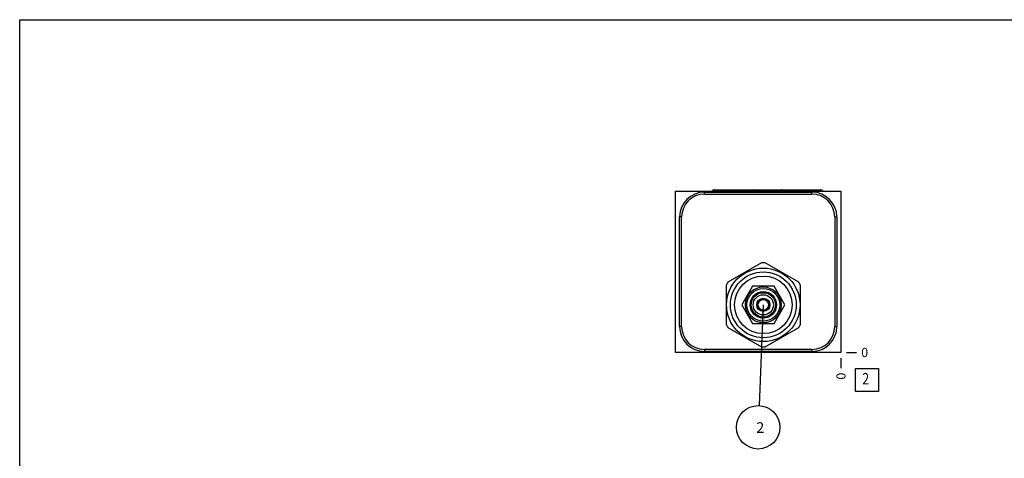
# Model space of a CAD drawing. Units: inches. Extents: x 0.3 to 21.7, y 0.3 to 16.7.
# Drawn here: x 0.3 to 11, y 11.9 to 16.7 of the extents above; entities that cross this region are included whole.
import ezdxf

# ---------------------------------------------------------------- set-up
doc = ezdxf.new("R2010")
doc.units = ezdxf.units.IN
doc.header["$LTSCALE"] = 1.21
doc.header["$MEASUREMENT"] = 0
doc.layers.get('0').update_dxf_attribs({"linetype": 'CONTINUOUS'})
doc.styles.get("Standard").update_dxf_attribs({"font": 'txt', "width": 0.8})
doc.dimstyles.new('DIMSTYLE_2', dxfattribs={"dimtxt": 0.1, "dimasz": 0.1875, "dimexe": 0.125, "dimexo": 0.0625, "dimgap": 0.025, "dimtad": 0, "dimtih": 1, "dimtoh": 1, "dimdec": 0, "dimlfac": 1.389502, "dimzin": 4, "dimdsep": 46, "dimtxsty": 'Standard', "dimblk": '_FILLED', "dimblk1": '_FILLED', "dimblk2": '_FILLED', "dimcen": 0.09, "dimadec": 0, "dimazin": 0, "dimtfac": 1, "dimtdec": 0, "dimtofl": 0, "dimtmove": 0, "dimatfit": 3, "dimldrblk": '_FILLED', "dimfxl": 1, "dimtolj": 1, "dimtzin": 4, "dimarcsym": 0})
doc.dimstyles.get("Standard").update_dxf_attribs({"dimtxt": 0.1, "dimasz": 0.1875, "dimexe": 0.125, "dimexo": 0.0625, "dimgap": 0.09, "dimtad": 0, "dimtih": 1, "dimtoh": 1, "dimdec": 3, "dimzin": 4, "dimdsep": 46, "dimtxsty": 'Standard', "dimblk": '_FILLED', "dimblk1": '_FILLED', "dimblk2": '_FILLED', "dimcen": 0.09, "dimadec": 0, "dimazin": 0, "dimtp": 0.001, "dimtm": 0.001, "dimtfac": 1, "dimtdec": 3, "dimtofl": 0, "dimtmove": 0, "dimatfit": 3, "dimldrblk": '_FILLED', "dimfxl": 1, "dimtolj": 1, "dimtzin": 4, "dimarcsym": 0})

# ---------------------------------------------------------------- blocks, each defined once
blk = doc.blocks.new('*D16')
at = {"color": 2, "linetype": 'Continuous'}
blk.add_line((9.225, 13.018), (9.225, 12.911), dxfattribs=at)
at = {"color": 2, "linetype": 'Continuous', "insert": (9.175, 12.861), "char_height": 0.1, "width": 0.08, "attachment_point": 3, "rotation": 90, "line_spacing_factor": 0.9}
blk.add_mtext('0', dxfattribs=at)
blk = doc.blocks.new('_FILLED')
at = {"color": 0, "linetype": 'ByBlock'}
blk.add_solid([(0, 0), (-1, 0.167), (-1, -0.167)], dxfattribs=at)
blk = doc.blocks.new('*D17')
at = {"color": 2, "linetype": 'Continuous'}
blk.add_line((9.287, 13.081), (9.395, 13.081), dxfattribs=at)
at = {"color": 2, "linetype": 'Continuous', "insert": (9.445, 13.131), "char_height": 0.1, "width": 0.08, "attachment_point": 1, "line_spacing_factor": 0.9}
blk.add_mtext('0', dxfattribs=at)
blk = doc.blocks.new('SUN_FACENUMBER_BL4', base_point=(9.509, 12.783))
at = {"color": 2, "linetype": 'Continuous'}
for p, q in [((9.384, 12.908), (9.634, 12.908)), ((9.384, 12.658), (9.384, 12.908)), ((9.634, 12.908), (9.634, 12.658)), ((9.634, 12.658), (9.384, 12.658))]:
    blk.add_line(p, q, dxfattribs=at)
at = {"color": 2, "linetype": 'Continuous', "width": 0.8}
blk.add_text('2', height=0.125, dxfattribs=at).set_placement((9.456, 12.733))
blk = doc.blocks.new('SUN_NBOMBALLOON_BL5', base_point=(8.325, 12.267))
at = {"color": 2, "linetype": 'Continuous'}
blk.add_circle((8.325, 12.267), 0.236, dxfattribs=at)
at = {"color": 2, "linetype": 'Continuous', "insert": (8.304, 12.322), "char_height": 0.115, "width": 0.092, "attachment_point": 1, "line_spacing_factor": 0.9}
blk.add_mtext('2', dxfattribs=at)

msp = doc.modelspace()

# ---------------------------------------------------------------- linework, layer by layer
at = {"color": 7, "linetype": 'Continuous'}
for p, q in [((0.3013, 0.3013), (0.3013, 16.6988)), ((0.3013, 16.6988), (21.6988, 16.6988)), ((7.4257, 13.081), (7.4257, 14.8356)), ((7.4257, 14.8356), (9.2249, 14.8356)), ((7.7409, 14.8017), (7.7409, 14.8241)), ((7.7409, 14.8241), (8.9104, 14.8241)), ((7.7409, 14.8017), (8.9104, 14.8017)), ((7.846, 14.8507), (8.5794, 14.8507)), ((8.588, 14.8507), (9.0069, 14.8507)), ((8.9104, 14.8017), (8.9104, 14.8241)), ((9.2249, 14.8356), (9.2249, 13.081)), ((7.471, 13.3624), (7.471, 14.5542)), ((7.4934, 14.5542), (7.471, 14.5542)), ((7.4934, 13.3624), (7.4934, 14.5542)), ((9.158, 14.5542), (9.1803, 14.5542)), ((9.158, 14.5542), (9.158, 13.3624)), ((9.1803, 14.5542), (9.1803, 13.3624)), ((8.3614, 14.0543), (7.9967, 13.8437)), ((8.7662, 13.8437), (8.4015, 14.0543)), ((7.9766, 13.809), (7.9766, 13.3879)), ((8.7863, 13.3879), (8.7863, 13.809)), ((8.2647, 13.8007), (8.1479, 13.5984)), ((8.4982, 13.8007), (8.2647, 13.8007)), ((8.615, 13.5984), (8.4982, 13.8007)), ((8.1479, 13.5984), (8.2647, 13.3962)), ((8.3284, 13.6216), (8.315, 13.5984)), ((8.315, 13.5984), (8.3284, 13.5752)), ((8.3482, 13.656), (8.3348, 13.6328)), ((8.375, 13.656), (8.3482, 13.656)), ((8.4147, 13.656), (8.3879, 13.656)), ((8.4281, 13.6328), (8.4147, 13.656)), ((8.4479, 13.5984), (8.4345, 13.6216)), ((8.4345, 13.5752), (8.4479, 13.5984)), ((8.4982, 13.3962), (8.615, 13.5984)), ((8.3348, 13.5641), (8.3482, 13.5409)), ((8.3482, 13.5409), (8.375, 13.5409)), ((8.3879, 13.5409), (8.4147, 13.5409)), ((8.4147, 13.5409), (8.4281, 13.5641)), ((8.2647, 13.3962), (8.4982, 13.3962)), ((7.4934, 13.3624), (7.471, 13.3624)), ((7.9967, 13.3531), (8.3614, 13.1426)), ((8.4015, 13.1426), (8.7662, 13.3531)), ((9.158, 13.3624), (9.1803, 13.3624)), ((9.2249, 13.081), (7.4257, 13.081)), ((8.9104, 13.1148), (7.7409, 13.1148)), ((7.7409, 13.1148), (7.7409, 13.0925)), ((8.9104, 13.0925), (7.7409, 13.0925)), ((8.9104, 13.1148), (8.9104, 13.0925))]:
    msp.add_line(p, q, dxfattribs=at)
for radius in [0.3994, 0.3577, 0.3131, 0.195, 0.1782, 0.1439, 0.1324, 0.1101, 0.072, 0.0579]:
    msp.add_circle((8.3814, 13.5984), radius, dxfattribs=at)
for centre, radius, start, end in [((7.7409, 14.5542), 0.2699, 90, 180), ((7.7409, 14.5542), 0.2476, 90, 180), ((8.9104, 14.5542), 0.2699, 0, 90), ((8.9104, 14.5542), 0.2476, 0, 90), ((8.3814, 13.5984), 0.4563, 87.47677, 92.52323), ((8.3814, 13.5984), 0.4563, 147.47677, 152.52323), ((8.3814, 13.5984), 0.4563, 27.47677, 32.52323), ((8.3814, 13.5984), 0.4563, 207.47677, 212.52323), ((8.3814, 13.5984), 0.4563, 327.47677, 332.52323), ((7.7409, 13.3624), 0.2699, 180, 270), ((7.7409, 13.3624), 0.2476, 180, 270), ((8.9104, 13.3624), 0.2699, 270, 360), ((8.9104, 13.3624), 0.2476, 270, 360), ((8.3814, 13.5984), 0.4563, 267.47677, 272.52323)]:
    msp.add_arc(centre, radius, start, end, dxfattribs=at)
for centre, major_axis, start_param, end_param in [((7.846, 14.8255), (-0.0252, 0), -1.5707963, -0.411624), ((8.2649, 14.8255), (0.0252, 0), 0.411624, 1.5707963), ((8.5794, 14.8255), (0.0252, 0), 0.411624, 1.5707963), ((8.588, 14.8255), (-0.0252, 0), 4.712389, 5.0449734), ((9.0069, 14.8255), (0.0252, 0), 0.411624, 1.5707963)]:
    msp.add_ellipse(centre, major_axis=major_axis, ratio=1, start_param=start_param, end_param=end_param, dxfattribs=at)

# ---------------------------------------------------------------- block references
at = {"color": 2, "linetype": 'Continuous'}
for name, p in [('SUN_FACENUMBER_BL4', (9.5087, 12.7828)), ('SUN_NBOMBALLOON_BL5', (8.3253, 12.267))]:
    msp.add_blockref(name, p, dxfattribs=at)

# ---------------------------------------------------------------- dimensions: what is measured, and where the dimension line sits
for feature_location, offset, dtype, picture, middle in [((9.2249152326, 13.0184840993), (0, -0.1075), 1, '*D16', (9.224915201, 12.820984211)), ((9.2874152326, 13.0809840993), (0.1075, 0), 0, '*D17', (9.4849151611, 13.0809837036))]:
    dim = msp.add_ordinate_dim(feature_location=feature_location, offset=offset, dtype=dtype, origin=(9.2249152326, 13.0809840993), dimstyle='DIMSTYLE_2', dxfattribs=at)
    dim.commit()
    dim.dimension.update_dxf_attribs({"geometry": picture, "text_midpoint": middle})

# ---------------------------------------------------------------- leaders
msp.add_leader([(8.3814, 13.5984), (8.3353, 12.5027)], dimstyle='Standard', override={"dimtad": 0}, dxfattribs=at)

doc.saveas('drawing.dxf')
